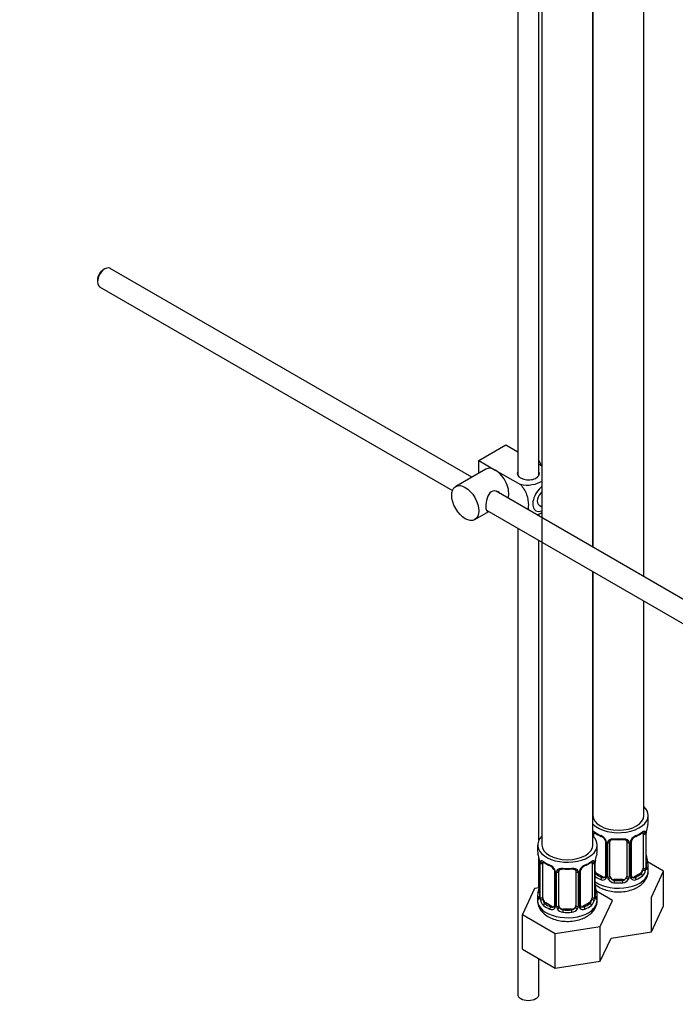
# Model space of a CAD drawing. Units: millimetres. Extents: x 0 to 1203, y 0 to 1838.
# Drawn here: x 836 to 990, y 117 to 349 of the extents above; entities that cross this region are included whole.
import ezdxf
from ezdxf import colors
from ezdxf.entities.mleader import LeaderData, LeaderLine
from ezdxf.math import Vec2, Vec3

# ---------------------------------------------------------------- set-up
doc = ezdxf.new("R2010")
doc.units = ezdxf.units.MM
doc.layers.add('DV6_Défaut', color=7, linetype='Continuous')
doc.layers.add('Défaut', color=7, linetype='Continuous')

# ---------------------------------------------------------------- blocks, each defined once
blk = doc.blocks.new('_DOT')
at = {"color": 0}
blk.add_line((0, 0), (-1, 0), dxfattribs=at)
at = {"color": 0, "const_width": 0.333}
blk.add_lwpolyline([(-0.1665, 0, 1), (0.1665, 0, 1)], format="xyb", close=True, dxfattribs=at)
blk = doc.blocks.new('SE5')
at = {"layer": 'DV6_Défaut', "color": 7, "linetype": 'Continuous'}
for p, q in [((953.37, 417.25), (953.37, 241.55)), ((958.37, 241.55), (958.37, 401.63)), ((959.07, 400.73), (959.07, 154.6)), ((983.09, 217.71), (983.09, 388.84)), ((971.07, 224.65), (971.07, 381.58)), ((971.09, 381.59), (971.09, 224.64)), ((856.24, 290.1), (855.82, 289.85)), ((942.56, 241.11), (857.49, 290.22)), ((854.48, 287.53), (854.48, 287.04)), ((854.99, 285.89), (938.02, 237.96)), ((944.21, 245.03), (950.57, 248.7)), ((950.57, 248.7), (953.37, 247.08)), ((944.21, 245.03), (948.1, 242.78)), ((944.21, 242.06), (944.21, 245.03)), ((958.37, 244.2), (959.07, 243.8)), ((945.85, 243), (938.78, 238.92)), ((948.1, 242.78), (954.01, 239.37)), ((1047.67, 180.42), (948.31, 237.79)), ((958.41, 234.52), (959.07, 234.14)), ((943.28, 231.13), (946.56, 233.02)), ((946.03, 233.33), (1045.18, 176.09)), ((958.37, 231.98), (958.37, 232.48)), ((953.37, 229.09), (953.37, 119.49)), ((958.37, 155.78), (958.37, 226.2)), ((971.07, 154.6), (971.07, 218.88)), ((971.09, 218.86), (971.09, 161.54)), ((983.09, 161.54), (983.09, 211.94)), ((984.09, 160.07), (984.09, 161.54)), ((983.64, 149.48), (983.64, 157.54)), ((971.29, 156.45), (971.29, 157.21)), ((974.03, 155.44), (974.03, 147.37)), ((974.27, 155.23), (974.27, 147.16)), ((974.55, 147.1), (974.55, 155.16)), ((975.09, 147.28), (975.09, 155.35)), ((979.09, 155.35), (979.09, 147.28)), ((979.63, 155.16), (979.63, 147.1)), ((979.9, 147.16), (979.9, 155.23)), ((980.14, 147.37), (980.14, 155.44)), ((982.89, 157.21), (982.89, 149.15)), ((983.5, 157.3), (983.5, 149.24)), ((983.61, 149.4), (983.61, 157.46)), ((958.07, 154.6), (958.07, 153.13)), ((972.07, 153.13), (972.07, 154.6)), ((958.37, 144.55), (958.37, 151.65)), ((958.52, 150.6), (958.52, 142.54)), ((958.55, 150.52), (958.55, 142.46)), ((971.59, 142.46), (971.59, 150.52)), ((971.62, 142.54), (971.62, 150.6)), ((987.68, 148.48), (983.92, 150.65)), ((958.66, 142.3), (958.66, 150.36)), ((959.27, 142.21), (959.27, 150.27)), ((962.01, 148.5), (962.01, 140.43)), ((962.25, 148.29), (962.25, 140.22)), ((962.53, 140.16), (962.53, 148.22)), ((963.07, 140.34), (963.07, 148.41)), ((967.07, 148.41), (967.07, 140.34)), ((967.61, 148.22), (967.61, 140.16)), ((967.88, 140.22), (967.88, 148.29)), ((968.12, 140.43), (968.12, 148.5)), ((970.87, 150.27), (970.87, 142.21)), ((971.48, 150.36), (971.48, 142.3)), ((984.09, 148.48), (984.09, 149.72)), ((984.84, 142.36), (987.68, 148.48)), ((987.68, 140.32), (987.68, 148.48)), ((972, 147.92), (971.77, 147.79)), ((973.41, 147.11), (972, 147.92)), ((973.41, 147.11), (973.18, 146.98)), ((976.09, 146.47), (976.09, 146.28)), ((978.09, 146.47), (976.09, 146.47)), ((978.09, 146.47), (978.09, 146.28)), ((982.18, 147.92), (980.76, 147.11)), ((980.76, 147.11), (980.99, 146.98)), ((982.18, 147.92), (982.41, 147.79)), ((957.31, 144.38), (954.47, 138.26)), ((958.44, 144.56), (957.31, 144.38)), ((975.66, 141.54), (971.9, 143.71)), ((958.07, 142.78), (958.07, 141.54)), ((972.07, 141.54), (972.07, 142.78)), ((972.82, 135.42), (975.66, 141.54)), ((984.84, 134.2), (984.84, 142.36)), ((959.98, 140.98), (959.75, 140.85)), ((961.39, 140.17), (959.98, 140.98)), ((961.39, 140.17), (961.16, 140.04)), ((964.07, 139.53), (964.07, 139.34)), ((966.07, 139.53), (964.07, 139.53)), ((966.07, 139.53), (966.07, 139.34)), ((970.16, 140.98), (968.74, 140.17)), ((968.74, 140.17), (968.97, 140.04)), ((970.16, 140.98), (970.39, 140.85)), ((984.84, 134.2), (987.68, 140.32)), ((954.47, 138.26), (962.23, 133.79)), ((954.47, 130.1), (954.47, 138.26)), ((962.23, 133.79), (972.82, 135.42)), ((972.82, 127.26), (972.82, 135.42)), ((962.23, 125.62), (962.23, 133.79)), ((972.82, 127.26), (975.36, 132.73)), ((975.36, 132.73), (984.84, 134.2)), ((954.47, 130.1), (962.23, 125.62)), ((958.37, 119.49), (958.37, 127.85)), ((962.23, 125.62), (972.82, 127.26))]:
    blk.add_line(p, q, dxfattribs=at)
for centre, radius, start, end in [((975.58, 162.79), 6.67, 232.4777, 247.4521), ((978.55, 162.86), 6.75, 292.6357, 307.4344), ((982.39, 157.35), 1.1, 357.6841, 19.526), ((987.16, 157.42), 3.55, 170.0079, 179.3454), ((985.93, 157.57), 2.29, 169.3602, 180.5814), ((998.26, 155.26), 14.86, 163.606, 169.2521), ((971.97, 154.52), 2.5, 29.8198, 66.9998), ((972.32, 154.93), 1.83, 27.8401, 67.1364), ((973.11, 155.21), 1.16, 1.0203, 28.275), ((975.33, 155.17), 0.785, 144.9712, 180.8641), ((977.09, 167.84), 11.98, 265.041, 274.959), ((978.85, 155.17), 0.785, 359.1311, 35.0336), ((981.06, 155.21), 1.16, 151.7186, 178.9861), ((982.21, 154.52), 2.5, 113.0004, 150.18), ((980.78, 155.45), 0.634, 148.182, 181.4217), ((981.86, 154.93), 1.83, 112.9145, 152.2283), ((943.89, 148.32), 14.86, 10.7478, 16.3941), ((956.1, 150.62), 2.42, 359.6126, 10.3951), ((954.99, 150.48), 3.55, 0.6583, 9.9884), ((959.76, 150.41), 1.11, 160.4927, 182.2972), ((963.56, 155.85), 6.67, 232.4777, 247.4521), ((966.53, 155.92), 6.75, 292.6357, 307.4344), ((970.37, 150.41), 1.1, 357.6841, 19.526), ((975.14, 150.48), 3.55, 170.0079, 179.3454), ((973.91, 150.63), 2.29, 169.3602, 180.5814), ((986.24, 148.32), 14.86, 163.606, 169.2521), ((986.13, 152.23), 2.49, 179.6767, 190.7612), ((998.26, 154.53), 14.86, 190.7479, 196.394), ((959.95, 147.57), 2.5, 29.8198, 66.9998), ((960.3, 147.99), 1.83, 27.8401, 67.1364), ((961.09, 148.27), 1.16, 1.0203, 28.275), ((963.31, 148.23), 0.785, 144.9712, 180.8641), ((965.07, 160.9), 11.98, 265.041, 274.959), ((966.82, 148.23), 0.785, 359.1311, 35.0336), ((969.04, 148.27), 1.16, 151.7186, 178.9861), ((970.18, 147.57), 2.5, 113.0004, 150.18), ((968.76, 148.51), 0.634, 148.182, 181.4217), ((969.84, 147.99), 1.83, 112.9145, 152.2283), ((981.15, 149.02), 2.32, 313.1842, 351.2464), ((980.6, 149.26), 2.89, 348.0493, 359.4931), ((984.9, 149.35), 1.29, 178.1771, 196.676), ((984.58, 149.42), 0.942, 176.3821, 194.4359), ((973.39, 147.33), 0.972, 242.8666, 320.2121), ((973.46, 147.67), 0.746, 247.8303, 300.0769), ((973.49, 147.15), 0.779, 325.2937, 1.0277), ((975.64, 147.11), 1.1, 180.837, 209.4908), ((976.18, 147.44), 1.72, 210.2871, 265.0453), ((976.27, 147.48), 1.21, 206.8319, 261.5389), ((977.92, 147.47), 1.2, 278.249, 333.3802), ((978, 147.44), 1.72, 274.9548, 329.7127), ((978.53, 147.11), 1.1, 330.5042, 359.168), ((980.68, 147.15), 0.779, 178.9659, 214.7127), ((980.79, 147.33), 0.972, 219.7872, 297.134), ((980.4, 147.32), 0.258, 167.3017, 222.6185), ((980.71, 147.65), 0.735, 240.087, 292.8078), ((943.89, 147.59), 14.86, 343.6059, 349.2522), ((956.23, 145.28), 2.29, 349.3585, 0.5804), ((974.11, 145.29), 2.49, 179.6767, 190.7612), ((986.24, 147.59), 14.86, 190.7479, 196.394), ((957.52, 142.49), 0.997, 345.8868, 2.9405), ((957.25, 142.41), 1.29, 343.3385, 1.8084), ((961.55, 142.32), 2.89, 180.5093, 191.9483), ((961.01, 142.08), 2.32, 188.7542, 226.8152), ((969.12, 142.08), 2.32, 313.1842, 351.2464), ((968.58, 142.32), 2.89, 348.0493, 359.4931), ((972.88, 142.41), 1.29, 178.1771, 196.676), ((972.56, 142.48), 0.942, 176.3821, 194.4359), ((961.37, 140.39), 0.972, 242.8666, 320.2121), ((961.44, 140.73), 0.746, 247.8303, 300.0769), ((961.47, 140.21), 0.779, 325.2937, 1.0277), ((963.62, 140.17), 1.1, 180.837, 209.4908), ((964.16, 140.5), 1.72, 210.2871, 265.0453), ((964.25, 140.54), 1.21, 206.8319, 261.5389), ((965.89, 140.53), 1.2, 278.249, 333.3802), ((965.98, 140.5), 1.72, 274.9548, 329.7127), ((966.51, 140.17), 1.1, 330.5042, 359.168), ((968.66, 140.21), 0.779, 178.9659, 214.7127), ((968.77, 140.39), 0.972, 219.7872, 297.134), ((968.38, 140.38), 0.258, 167.3017, 222.6185), ((968.69, 140.71), 0.735, 240.087, 292.8078)]:
    blk.add_arc(centre, radius, start, end, dxfattribs=at)
for centre, major_axis, ratio, start_param, end_param in [((856.24, 288.06), (1.25, 2.17), 0.57735, 0, 3.141593), ((855.82, 288.3), (-0.95, -1.65), 0.57735, 3.926991, 5.497787), ((948.1, 239.11), (2.25, -3.9), 0.57735, 2.356194, 3.141593), ((956.65, 244.05), (1.75, -3.03), 0.57735, 1.196915, 1.586568), ((948.1, 239.11), (-2.25, 3.9), 0.57735, 3.595517, 5.497787), ((955.87, 241.97), (-2.6, 0), 0.57735, 6.004938, 6.283185), ((955.87, 241.97), (-2.6, 0), 0.57735, 0, 3.419839), ((959.41, 236.25), (-1.75, -3.03), 0.57735, 4.066091, 6.283185), ((959.41, 236.25), (-1, -1.73), 0.57735, 4.172078, 6.283185), ((959.41, 236.25), (-1.75, -3.03), 0.57735, 0, 0.646298), ((961.53, 235.02), (-1.75, -3.03), 0.57735, -0.87714, -0.693656), ((977.09, 161.54), (7, 0), 0.57735, 0, 0.5411), ((977.09, 161.54), (7, 0), 0.57735, 3.676891, 6.283185), ((977.09, 161.54), (6, 0), 0.57735, 3.141593, 6.283185), ((977.09, 160.07), (-7, 0), 0.57735, 2.989492, 3.141593), ((971.1, 157.81), (0.373, -0.146), 0.85055, 4.93976, 5.740852), ((972, 156.8), (-0.5, 0.866), 0.57735, 0.338885, 0.785398), ((977.09, 160.07), (-7, 0), 0.57735, 0.633297, 0.937499), ((971.77, 157.81), (0.247, 0.314), 0.658162, 2.44473, 3.14215), ((977.09, 160.07), (7, 0), 0.57735, 5.345686, 5.649888), ((982.41, 157.81), (-0.247, 0.314), 0.658162, 3.141006, 3.838456), ((982.18, 156.8), (-0.5, -0.866), 0.57735, 2.802707, 2.979002), ((983.07, 157.81), (-0.373, -0.146), 0.85055, 0.542333, 2.42751), ((982.18, 156.8), (0.5, 0.866), 0.57735, 5.497787, 5.9443), ((983.24, 157.54), (-0.4, 0), 0.57735, 2.769946, 3.155541), ((983.29, 158.11), (-0.395, 0.063), 0.166114, 2.853764, 3.18035), ((965.07, 154.6), (7, 0), 0.57735, 2.600493, 6.283185), ((971.04, 157.39), (0.4, 0), 0.57735, 4.768091, 5.371005), ((965.07, 154.6), (7, 0), 0.57735, 0, 0.5411), ((973.18, 157), (0.156, 0.368), 0.483207, 2.29088, 3.167444), ((974.3, 155.97), (0.359, 0.176), 0.358003, 3.119187, 4.05706), ((974.43, 155.44), (0.4, 0), 0.57735, 3.136206, 4.298637), ((974.69, 155.38), (0.4, 0), 0.57735, 4.340743, 6.156403), ((974.83, 155.84), (-0.332, 0.222), 0.641506, 1.587428, 3.143598), ((976.09, 155.35), (-1, 0), 0.816497, 6.157772, 6.283185), ((977.09, 160.07), (-7, 0), 0.57735, 1.418695, 1.722897), ((976.09, 156.3), (0.035, 0.398), 0.123712, 2.191761, 3.141499), ((978.09, 156.3), (-0.035, 0.398), 0.123712, 3.14165, 4.091425), ((978.09, 156.3), (-0.035, 0.398), 0.123712, 3.119103, 3.14165), ((979.35, 155.84), (0.332, 0.222), 0.641506, 3.147257, 4.695758), ((979.48, 155.38), (-0.4, 0), 0.57735, 0.126783, 1.942443), ((979.74, 155.44), (-0.4, 0), 0.57735, 1.984548, 3.150289), ((979.87, 155.97), (-0.359, 0.176), 0.358003, 2.226125, 3.164367), ((980.99, 157), (-0.156, 0.368), 0.483207, 3.118985, 3.992305), ((983.13, 157.39), (-0.4, 0), 0.57735, 0.912181, 2.727841), ((965.07, 153.13), (7, 0), 0.57735, 3.141593, 3.293694), ((965.07, 154.6), (6, 0), 0.57735, 3.141593, 6.283185), ((965.07, 153.13), (-7, 0), 0.57735, 2.989492, 3.141593), ((958.92, 150.6), (0.4, 0), 0.57735, 3.126776, 3.513239), ((959.08, 150.87), (0.373, -0.146), 0.85055, 3.855675, 5.740852), ((959.98, 149.86), (-0.5, 0.866), 0.57735, 0.338885, 0.785398), ((965.07, 153.13), (-7, 0), 0.57735, 0.633297, 0.937499), ((959.75, 150.87), (0.247, 0.314), 0.658162, 2.44473, 3.14215), ((965.07, 153.13), (7, 0), 0.57735, 5.345686, 5.649888), ((970.39, 150.87), (-0.247, 0.314), 0.658162, 3.141006, 3.838456), ((971.05, 150.87), (-0.373, -0.146), 0.85055, 0.542333, 2.42751), ((970.16, 149.86), (0.5, 0.866), 0.57735, 5.497787, 5.9443), ((971.22, 150.6), (-0.4, 0), 0.57735, 2.769946, 3.155541), ((971.27, 151.17), (-0.395, 0.063), 0.166114, 2.853764, 3.18035), ((983.29, 151.68), (-0.395, -0.063), 0.166114, 2.62932, 3.429422), ((983.61, 150.3), (-0.387, -0.103), 0.80707, 2.93051, 4.436462), ((977.09, 150.05), (-6.6, 0), 0.57735, 3.017713, 3.265472), ((959.02, 150.45), (0.4, 0), 0.57735, 3.555344, 5.371005), ((961.16, 150.06), (0.156, 0.368), 0.483207, 2.29088, 3.167444), ((962.28, 149.03), (0.359, 0.176), 0.358003, 3.119187, 4.05706), ((962.41, 148.5), (0.4, 0), 0.57735, 3.136206, 4.298637), ((962.67, 148.44), (0.4, 0), 0.57735, 4.340743, 6.156403), ((962.8, 148.9), (-0.332, 0.222), 0.641506, 1.587428, 3.143598), ((964.07, 148.41), (-1, 0), 0.816497, 6.157772, 6.283185), ((965.07, 153.13), (-7, 0), 0.57735, 1.418695, 1.722897), ((964.07, 149.36), (0.035, 0.398), 0.123712, 2.191761, 3.141499), ((966.07, 149.36), (-0.035, 0.398), 0.123712, 3.14165, 4.091425), ((966.07, 149.36), (-0.035, 0.398), 0.123712, 3.119103, 3.14165), ((967.33, 148.9), (0.332, 0.222), 0.641506, 3.147257, 4.695758), ((967.46, 148.44), (-0.4, 0), 0.57735, 0.126783, 1.942443), ((967.72, 148.5), (-0.4, 0), 0.57735, 1.984548, 3.150289), ((967.85, 149.03), (-0.359, 0.176), 0.358003, 2.226125, 3.164367), ((968.97, 150.06), (-0.156, 0.368), 0.483207, 3.118985, 3.992305), ((971.11, 150.45), (-0.4, 0), 0.57735, 0.912181, 2.727841), ((977.09, 148.48), (7, 0), 0.57735, 3.815118, 6.283185), ((972, 148.74), (0.5, -0.866), 0.57735, 4.93006, 5.497787), ((982.18, 148.74), (0.5, 0.866), 0.57735, 3.926991, 5.051274), ((982.18, 148.74), (0.5, 0.866), 0.57735, 5.051274, 5.497787), ((983.07, 148.76), (0.392, -0.078), 0.178244, 4.04041, 5.925586), ((983.13, 149.33), (0.4, 0), 0.57735, 4.053773, 5.869434), ((983.24, 149.48), (-0.4, 0), 0.57735, 2.769946, 3.141593), ((983.61, 149.14), (0.387, -0.103), 0.80707, 0.211083, 1.781879), ((983.24, 149.48), (-0.4, 0), 0.57735, 3.141593, 3.162349), ((983.29, 149.06), (-0.381, -0.123), 0.86268, 2.555043, 3.150792), ((977.09, 149.72), (-7, 0), 0.57735, 2.989492, 3.293694), ((971.77, 147.47), (-0.247, -0.314), 0.658162, 4.015526, 4.503825), ((977.09, 149.72), (-7, 0), 0.57735, 0.673526, 0.937499), ((977.09, 150.05), (-6.6, 0), 0.57735, 0.633297, 0.937499), ((973.18, 146.65), (-0.156, -0.368), 0.483207, 3.861676, 5.432473), ((973.41, 147.92), (-0.5, 0.866), 0.57735, 2.356194, 3.141593), ((974.3, 146.91), (0.333, -0.222), 0.670791, 3.121944, 4.652076), ((974.43, 147.37), (0.4, 0), 0.57735, 3.141593, 4.298637), ((974.69, 147.31), (-0.4, 0), 0.57735, 1.19915, 3.01481), ((974.83, 146.79), (-0.355, -0.185), 0.387288, 0.98259, 2.867767), ((976.09, 147.28), (1, 0), 0.816497, 3.141593, 3.588106), ((976.09, 147.28), (-1, 0), 0.816497, 0.446513, 1.570796), ((976.09, 145.95), (-0.035, -0.398), 0.123712, 3.762557, 5.333353), ((977.09, 150.05), (-6.6, 0), 0.57735, 1.418695, 1.722897), ((978.09, 147.28), (1, 0), 0.816497, 4.712389, 5.836672), ((978.09, 145.95), (0.035, -0.398), 0.123712, 0.949832, 2.520628), ((978.09, 147.28), (1, 0), 0.816497, 5.836672, 6.283185), ((979.35, 146.79), (0.355, -0.185), 0.387288, 3.415419, 5.300595), ((979.48, 147.31), (0.4, 0), 0.57735, 3.268375, 5.084035), ((979.74, 147.37), (-0.4, 0), 0.57735, 1.984548, 3.141593), ((979.87, 146.91), (-0.333, -0.222), 0.670791, 1.631109, 3.169606), ((980.76, 147.92), (0.5, 0.866), 0.57735, 3.171739, 3.926991), ((977.09, 150.05), (6.6, 0), 0.57735, 5.345686, 5.649888), ((980.99, 146.65), (0.156, -0.368), 0.483207, 0.850713, 2.421509), ((977.09, 149.72), (7, 0), 0.57735, 5.345686, 5.649888), ((982.41, 147.47), (0.247, -0.314), 0.658162, 0.696863, 2.267659), ((958.54, 143.36), (0.387, -0.103), 0.80707, 1.846723, 3.352676), ((965.07, 143.11), (6.6, 0), 0.57735, 3.017713, 3.265472), ((958.87, 144.74), (0.395, -0.063), 0.166114, 2.853764, 3.653865), ((971.27, 144.74), (-0.395, -0.063), 0.166114, 2.62932, 3.429422), ((971.59, 143.36), (-0.387, -0.103), 0.80707, 2.93051, 4.436462), ((965.07, 143.11), (-6.6, 0), 0.57735, 3.017713, 3.265472), ((977.09, 149.72), (7, 0), 0.57735, 4.560288, 4.86449), ((965.07, 142.78), (7, 0), 0.57735, 2.989492, 3.293694), ((965.07, 141.54), (7, 0), 0.57735, 3.141593, 5.497787), ((958.54, 142.2), (-0.387, -0.103), 0.80707, 4.501306, 6.072102), ((958.87, 142.12), (0.381, -0.123), 0.86268, 3.134287, 3.728142), ((958.92, 142.54), (0.4, 0), 0.57735, 3.141593, 3.513239), ((959.02, 142.39), (-0.4, 0), 0.57735, 0.413752, 2.229412), ((959.08, 141.82), (-0.392, -0.078), 0.178244, 0.357599, 2.242775), ((959.98, 141.8), (-0.5, 0.866), 0.57735, 0.785398, 1.231911), ((959.98, 141.8), (0.5, -0.866), 0.57735, 4.373504, 5.497787), ((965.07, 141.54), (7, 0), 0.57735, 5.497787, 6.283185), ((970.16, 141.8), (0.5, 0.866), 0.57735, 3.926991, 5.051274), ((970.16, 141.8), (0.5, 0.866), 0.57735, 5.051274, 5.497787), ((971.05, 141.82), (0.392, -0.078), 0.178244, 4.04041, 5.925586), ((971.11, 142.39), (0.4, 0), 0.57735, 4.053773, 5.869434), ((971.22, 142.54), (-0.4, 0), 0.57735, 2.769946, 3.141593), ((971.59, 142.2), (0.387, -0.103), 0.80707, 0.211083, 1.781879), ((971.22, 142.54), (-0.4, 0), 0.57735, 3.141593, 3.162349), ((971.27, 142.12), (-0.381, -0.123), 0.86268, 2.555043, 3.150792), ((965.07, 142.78), (-7, 0), 0.57735, 2.989492, 3.293694), ((959.75, 140.53), (-0.247, -0.314), 0.658162, 4.015526, 5.586322), ((965.07, 142.78), (-7, 0), 0.57735, 0.633297, 0.937499), ((965.07, 143.11), (-6.6, 0), 0.57735, 0.633297, 0.937499), ((961.16, 139.71), (-0.156, -0.368), 0.483207, 3.861676, 5.432473), ((961.39, 140.98), (-0.5, 0.866), 0.57735, 2.356194, 3.141593), ((962.28, 139.97), (0.333, -0.222), 0.670791, 3.121944, 4.652076), ((962.41, 140.43), (0.4, 0), 0.57735, 3.141593, 4.298637), ((962.67, 140.37), (-0.4, 0), 0.57735, 1.19915, 3.01481), ((962.8, 139.85), (-0.355, -0.185), 0.387288, 0.98259, 2.867767), ((964.07, 140.34), (1, 0), 0.816497, 3.141593, 3.588106), ((964.07, 140.34), (1, 0), 0.816497, 3.588106, 4.712389), ((964.07, 139.01), (-0.035, -0.398), 0.123712, 3.762557, 5.333353), ((965.07, 143.11), (-6.6, 0), 0.57735, 1.418695, 1.722897), ((966.07, 140.34), (1, 0), 0.816497, 4.712389, 5.836672), ((966.07, 139.01), (0.035, -0.398), 0.123712, 0.949832, 2.520628), ((966.07, 140.34), (1, 0), 0.816497, 5.836672, 6.283185), ((967.33, 139.85), (0.355, -0.185), 0.387288, 3.415419, 5.300595), ((967.46, 140.37), (0.4, 0), 0.57735, 3.268375, 5.084035), ((967.72, 140.43), (-0.4, 0), 0.57735, 1.984548, 3.141593), ((967.85, 139.97), (-0.333, -0.222), 0.670791, 1.631109, 3.169606), ((968.74, 140.98), (0.5, 0.866), 0.57735, 3.171739, 3.926991), ((965.07, 143.11), (6.6, 0), 0.57735, 5.345686, 5.649888), ((968.97, 139.71), (0.156, -0.368), 0.483207, 0.850713, 2.421509), ((965.07, 142.78), (7, 0), 0.57735, 5.345686, 5.649888), ((970.39, 140.53), (0.247, -0.314), 0.658162, 0.696863, 2.267659), ((965.07, 142.78), (7, 0), 0.57735, 4.560288, 4.86449), ((955.87, 119.49), (2.5, 0), 0.57735, 3.141593, 6.283185)]:
    blk.add_ellipse(centre, major_axis=major_axis, ratio=ratio, start_param=start_param, end_param=end_param, dxfattribs=at)
blk.add_ellipse((941.03, 235.02), major_axis=(-2.25, 3.9), ratio=0.57735, dxfattribs=at)
for points, knots in [([(959.07, 240.12), (959.06, 240.12), (959.06, 240.12), (958.4, 239.74), (957.61, 239.43), (955.84, 239.12), (954.84, 239.13), (954.01, 239.37)], [0, 0, 0, 0, 0.002649, 0.002649, 0.501324, 0.501324, 1, 1, 1, 1]), ([(954.01, 239.37), (954.64, 238.76), (955.15, 237.9), (955.76, 236.2), (955.89, 235.36), (955.88, 234.19), (955.85, 233.81), (955.77, 233.47)], [0, 0, 0, 0, 0.394829, 0.394829, 0.789658, 0.789658, 1, 1, 1, 1]), ([(949.19, 237.3), (949.07, 237.43), (948.93, 237.55), (948.29, 237.92), (947.66, 237.98), (946.67, 237.41), (946.35, 236.81), (945.98, 235.48), (945.9, 234.74), (945.9, 234.17)], [0, 0, 0, 0, 0.0985832, 0.0985832, 0.3990554, 0.3990554, 0.6995277, 0.6995277, 1, 1, 1, 1]), ([(945.9, 234.17), (945.9, 233.59), (945.98, 233.24), (946.22, 233.11), (946.29, 233.09), (946.37, 233.1)], [0, 0, 0, 0, 0.769799, 0.769799, 1, 1, 1, 1]), ([(971.07, 157.88), (971.11, 157.87), (971.16, 157.86), (971.28, 157.79), (971.36, 157.74), (971.45, 157.68)], [0, 0, 0, 0, 0.410632, 0.410632, 1, 1, 1, 1]), ([(971.34, 157.61), (971.34, 157.61), (971.34, 157.61), (971.4, 157.59), (971.48, 157.53), (971.52, 157.5)], [0, 0, 0, 0, 0.123859, 0.580278, 1, 1, 1, 1]), ([(982.65, 157.49), (982.68, 157.52), (982.75, 157.58), (982.82, 157.61), (982.84, 157.61), (982.84, 157.61)], [0, 0, 0, 0, 0.256723, 0.734277, 1, 1, 1, 1]), ([(982.73, 157.68), (982.81, 157.74), (982.89, 157.79), (983.04, 157.87), (983.11, 157.89), (983.23, 157.9), (983.28, 157.89), (983.37, 157.83), (983.41, 157.78), (983.43, 157.72)], [0, 0, 0, 0, 0.25, 0.25, 0.5, 0.5, 0.75, 0.75, 1, 1, 1, 1]), ([(973.94, 155.79), (973.96, 155.75), (974.02, 155.64), (974.04, 155.5), (974.03, 155.44), (974.03, 155.44)], [0, 0, 0, 0, 0.290602, 0.951489, 1, 1, 1, 1]), ([(974.69, 155.62), (974.75, 155.71), (974.83, 155.79), (975.02, 155.91), (975.13, 155.96), (975.36, 156.04), (975.49, 156.06), (975.75, 156.09), (975.89, 156.09), (976.03, 156.07)], [0, 0, 0, 0, 0.25, 0.25, 0.5, 0.5, 0.75, 0.75, 1, 1, 1, 1]), ([(975.16, 155.62), (975.18, 155.64), (975.22, 155.71), (975.38, 155.82), (975.69, 155.91), (975.92, 155.91), (976.05, 155.9)], [0, 0, 0, 0, 0.097531, 0.405446, 0.693189, 1, 1, 1, 1]), ([(978.12, 155.9), (978.17, 155.9), (978.33, 155.92), (978.61, 155.88), (978.87, 155.77), (979, 155.66), (979.03, 155.6), (979.03, 155.58)], [0, 0, 0, 0, 0.104911, 0.382215, 0.6613, 0.941402, 1, 1, 1, 1]), ([(978.15, 156.07), (978.29, 156.09), (978.42, 156.09), (978.69, 156.06), (978.81, 156.04), (979.05, 155.96), (979.16, 155.91), (979.34, 155.79), (979.42, 155.71), (979.49, 155.62)], [0, 0, 0, 0, 0.25, 0.25, 0.5, 0.5, 0.75, 0.75, 1, 1, 1, 1]), ([(958.72, 150.78), (958.75, 150.84), (958.79, 150.89), (958.87, 150.95), (958.93, 150.96), (959.05, 150.95), (959.12, 150.93), (959.26, 150.85), (959.34, 150.8), (959.42, 150.74)], [0, 0, 0, 0, 0.25, 0.25, 0.5, 0.5, 0.75, 0.75, 1, 1, 1, 1]), ([(959.32, 150.67), (959.32, 150.67), (959.32, 150.67), (959.38, 150.65), (959.46, 150.59), (959.5, 150.56)], [0, 0, 0, 0, 0.123859, 0.580278, 1, 1, 1, 1]), ([(970.63, 150.55), (970.66, 150.58), (970.73, 150.64), (970.8, 150.67), (970.82, 150.67), (970.82, 150.67)], [0, 0, 0, 0, 0.256723, 0.734277, 1, 1, 1, 1]), ([(970.71, 150.74), (970.79, 150.8), (970.87, 150.85), (971.02, 150.93), (971.09, 150.95), (971.21, 150.96), (971.26, 150.95), (971.35, 150.89), (971.39, 150.84), (971.41, 150.78)], [0, 0, 0, 0, 0.25, 0.25, 0.5, 0.5, 0.75, 0.75, 1, 1, 1, 1]), ([(961.92, 148.85), (961.94, 148.81), (962, 148.7), (962.02, 148.56), (962.01, 148.5), (962.01, 148.5)], [0, 0, 0, 0, 0.290602, 0.951489, 1, 1, 1, 1]), ([(962.67, 148.68), (962.73, 148.77), (962.81, 148.85), (963, 148.97), (963.11, 149.02), (963.34, 149.1), (963.47, 149.12), (963.73, 149.15), (963.87, 149.15), (964.01, 149.13)], [0, 0, 0, 0, 0.25, 0.25, 0.5, 0.5, 0.75, 0.75, 1, 1, 1, 1]), ([(963.14, 148.68), (963.15, 148.7), (963.2, 148.77), (963.36, 148.88), (963.67, 148.97), (963.9, 148.97), (964.03, 148.96)], [0, 0, 0, 0, 0.097531, 0.405446, 0.693189, 1, 1, 1, 1]), ([(966.1, 148.96), (966.15, 148.96), (966.31, 148.98), (966.59, 148.94), (966.85, 148.83), (966.98, 148.72), (967.01, 148.66), (967.01, 148.64)], [0, 0, 0, 0, 0.104911, 0.382215, 0.6613, 0.941402, 1, 1, 1, 1]), ([(966.13, 149.13), (966.27, 149.15), (966.4, 149.15), (966.67, 149.12), (966.79, 149.1), (967.03, 149.02), (967.14, 148.97), (967.32, 148.85), (967.4, 148.77), (967.47, 148.68)], [0, 0, 0, 0, 0.25, 0.25, 0.5, 0.5, 0.75, 0.75, 1, 1, 1, 1]), ([(981.62, 144.7), (981.89, 144.87), (982.46, 145.23), (983.27, 146.03), (983.85, 147.05), (984.12, 147.93), (984.07, 148.37), (984.05, 148.46)], [0, 0, 0, 0, 0.172457, 0.444461, 0.698324, 0.943186, 1, 1, 1, 1]), ([(982.41, 147.79), (982.46, 147.84), (982.51, 147.9), (982.6, 148.04), (982.64, 148.12), (982.74, 148.37), (982.79, 148.56), (982.82, 148.76)], [0, 0, 0, 0, 0.25, 0.25, 0.5, 0.5, 1, 1, 1, 1]), ([(984.01, 149.11), (983.99, 149.03), (983.96, 148.96), (983.9, 148.87), (983.87, 148.84), (983.81, 148.82), (983.78, 148.82), (983.72, 148.87), (983.69, 148.92), (983.66, 148.98)], [0, 0, 0, 0, 0.25, 0.25, 0.5, 0.5, 0.75, 0.75, 1, 1, 1, 1]), ([(983.68, 149.17), (983.68, 149.17), (983.67, 149.17), (983.67, 149.19), (983.67, 149.19)], [0, 0, 0, 0, 0.596237, 1, 1, 1, 1]), ([(971.68, 145.31), (971.69, 145.3), (972.03, 145.02), (972.81, 144.51), (974.2, 143.95), (975.77, 143.63), (977.43, 143.55), (979.07, 143.73), (980.52, 144.14), (981.26, 144.51), (981.62, 144.7)], [0, 0, 0, 0, 0.002154, 0.139994, 0.286597, 0.43604, 0.585234, 0.735009, 0.886779, 1, 1, 1, 1]), ([(958.08, 141.53), (958.08, 141.49), (958.02, 141.08), (958.26, 140.23), (958.8, 139.2), (959.66, 138.3), (960.79, 137.57), (962.18, 137.01), (963.75, 136.69), (965.41, 136.61), (967.05, 136.79), (968.5, 137.2), (969.24, 137.57), (969.6, 137.76)], [0, 0, 0, 0, 0.00905, 0.101212, 0.19085, 0.283204, 0.382221, 0.487532, 0.594883, 0.702056, 0.809646, 0.918668, 1, 1, 1, 1]), ([(958.49, 142.04), (958.47, 141.98), (958.44, 141.93), (958.38, 141.88), (958.35, 141.88), (958.28, 141.9), (958.25, 141.93), (958.19, 142.02), (958.17, 142.09), (958.15, 142.17)], [0, 0, 0, 0, 0.25, 0.25, 0.5, 0.5, 0.75, 0.75, 1, 1, 1, 1]), ([(958.49, 142.26), (958.48, 142.25), (958.48, 142.23), (958.48, 142.23), (958.48, 142.23)], [0, 0, 0, 0, 0.569577, 1, 1, 1, 1]), ([(959.34, 141.82), (959.35, 141.72), (959.37, 141.62), (959.42, 141.44), (959.45, 141.35), (959.55, 141.09), (959.64, 140.95), (959.75, 140.85)], [0, 0, 0, 0, 0.25, 0.25, 0.5, 0.5, 1, 1, 1, 1]), ([(969.6, 137.76), (969.87, 137.93), (970.44, 138.29), (971.25, 139.09), (971.83, 140.11), (972.1, 140.99), (972.04, 141.43), (972.03, 141.52)], [0, 0, 0, 0, 0.172457, 0.444461, 0.698324, 0.943186, 1, 1, 1, 1]), ([(970.39, 140.85), (970.44, 140.9), (970.49, 140.96), (970.58, 141.1), (970.62, 141.18), (970.72, 141.43), (970.77, 141.62), (970.8, 141.82)], [0, 0, 0, 0, 0.25, 0.25, 0.5, 0.5, 1, 1, 1, 1]), ([(971.99, 142.17), (971.97, 142.09), (971.94, 142.02), (971.88, 141.93), (971.85, 141.9), (971.79, 141.88), (971.76, 141.88), (971.69, 141.93), (971.67, 141.98), (971.64, 142.04)], [0, 0, 0, 0, 0.25, 0.25, 0.5, 0.5, 0.75, 0.75, 1, 1, 1, 1]), ([(971.65, 142.23), (971.66, 142.23), (971.65, 142.23), (971.65, 142.24), (971.65, 142.25)], [0, 0, 0, 0, 0.596237, 1, 1, 1, 1])]:
    blk.add_open_spline(points, degree=3, knots=knots, dxfattribs=at)
for points in [[(957.9, 232.24), (958.33, 232.39), (958.72, 232.57), (959.07, 232.77)], [(975.11, 155.45), (975.11, 155.53), (975.13, 155.59), (975.17, 155.61)], [(979.01, 155.61), (979.06, 155.57), (979.08, 155.49), (979.07, 155.37)], [(963.09, 148.51), (963.09, 148.59), (963.11, 148.65), (963.15, 148.67)], [(966.99, 148.67), (967.04, 148.63), (967.06, 148.55), (967.05, 148.43)], [(971.61, 147.98), (971.66, 147.91), (971.71, 147.84), (971.77, 147.79)], [(973.97, 147.14), (973.96, 147.1), (973.91, 147.06), (973.83, 147.04)], [(974.03, 147.38), (974.02, 147.24), (974, 147.16), (973.96, 147.15)], [(980.34, 147.03), (980.3, 147.03), (980.25, 147.07), (980.22, 147.15)], [(961.95, 140.2), (961.94, 140.16), (961.89, 140.12), (961.81, 140.09)], [(962.01, 140.44), (962, 140.3), (961.98, 140.22), (961.94, 140.21)], [(968.32, 140.09), (968.28, 140.09), (968.23, 140.13), (968.2, 140.21)]]:
    blk.add_open_spline(points, degree=3, dxfattribs=at)

msp = doc.modelspace()

# ---------------------------------------------------------------- block references
at = {"layer": 'Défaut'}
msp.add_blockref('SE5', (0, 0), dxfattribs=at)

# ---------------------------------------------------------------- leaders
at = {"layer": 'Défaut', "color": 7, "linetype": 'Continuous'}
ml = msp.add_multileader_mtext('Standard', dxfattribs=at)
ml.set_content('{\\pxsm0.9;\\fSolid Edge ISO|b1||i0||c0|p34;\\W1.;31/01/2018\\P}', color=256)
ml.set_leader_properties()
ml.set_arrow_properties(name='DOT')
ml.build(insert=Vec2(0, 0))
ml.multileader.update_dxf_attribs({"leader_type": 0, "dogleg_length": 0, "arrow_head_size": 12})
ctx = ml.context
ctx.base_point, ctx.char_height, ctx.arrow_head_size, ctx.landing_gap_size = Vec3(1013.56, 1830.9), 12, 12, 4.2
notes = []
notes.append((ctx, [(0, (0, 0, 0), (0, 0), (1, 0), 1, [])]))
ctx.mtext.insert = Vec3(1015.56, 1837.02)
for ctx, leaders in notes:
    for number, flags, end, landing, length, lines in leaders:
        leader = LeaderData()
        leader.index, (leader.has_last_leader_line, leader.has_dogleg_vector, leader.attachment_direction) = number, flags
        leader.last_leader_point, leader.dogleg_vector, leader.dogleg_length = Vec3(end), Vec3(landing), length
        for number, points, colour, breaks in lines:
            line = LeaderLine()
            line.index, line.vertices, line.color, line.breaks = number, Vec3.list(points), colors.encode_raw_color(colour), breaks
            leader.lines.append(line)
        ctx.leaders.append(leader)

doc.saveas('drawing.dxf')
